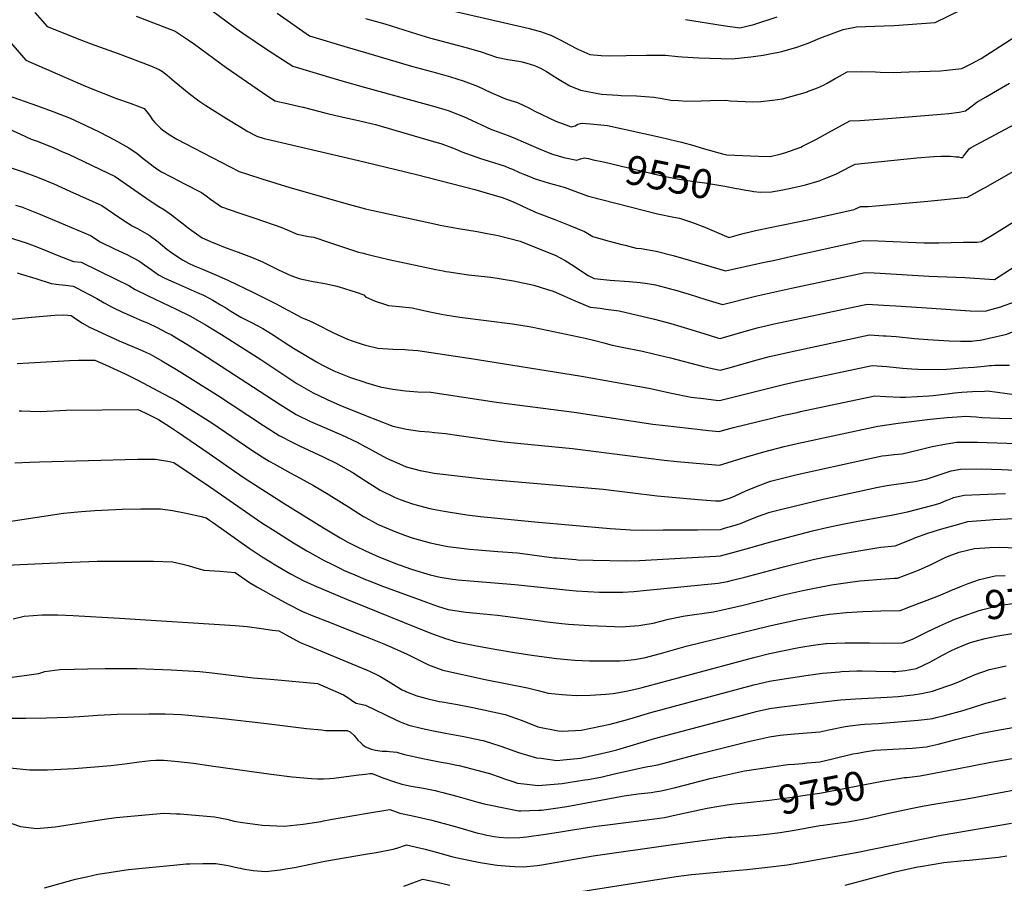
# Model space of a CAD drawing. Units: inches. Extents: x 2604119 to 2609534, y 1491255 to 1496673.
# Drawn here: x 2604657 to 2605633, y 1493064 to 1493920 of the extents above; entities that cross this region are included whole.
import ezdxf
from ezdxf.enums import TextEntityAlignment as Align

# ---------------------------------------------------------------- set-up
doc = ezdxf.new("R2010")
doc.units = ezdxf.units.IN
doc.header["$MEASUREMENT"] = 0
doc.layers.add('tile_2735_16_contour_10ft', color=184, linetype='Continuous')
doc.styles.add('Arial', font='arial.ttf')

msp = doc.modelspace()

# ---------------------------------------------------------------- linework, layer by layer
at = {"layer": 'tile_2735_16_contour_10ft'}
for points, elevation in [([(2605077.57, 1493930.37), (2605162.23, 1493910.89), (2605164.41, 1493910.34), (2605173.23, 1493907.88), (2605180.54, 1493905.5), (2605183.54, 1493904.49), (2605188.23, 1493902.12), (2605192.8, 1493899.79), (2605201.89, 1493894.79), (2605210.12, 1493890.5), (2605221.98, 1493885.35), (2605233.49, 1493884.24), (2605241.3, 1493884), (2605258.17, 1493884.06), (2605278.41, 1493884.42), (2605296.95, 1493884.43), (2605309.19, 1493883.2), (2605313.6, 1493882.74), (2605330.28, 1493881.92), (2605363.16, 1493880.89), (2605381.52, 1493882.96), (2605393.95, 1493884.68), (2605397, 1493885.12), (2605412.25, 1493888.2), (2605427.26, 1493892.32), (2605438.57, 1493896.29), (2605450.07, 1493901.45), (2605473.05, 1493909.9), (2605486.32, 1493912.6), (2605513.78, 1493913.48), (2605523.51, 1493914.1), (2605564.21, 1493917.05), (2605617.01, 1493942.95)], 9520), ([(2604838.84, 1493935.56), (2604871.83, 1493911.05), (2604878.25, 1493906.44), (2604890.48, 1493898.12), (2604902.8, 1493889.97), (2604927.75, 1493873.72), (2604964.1, 1493862.62), (2604976.3, 1493859.03), (2605000, 1493852.5)], 9550), ([(2604627.56, 1493920.56), (2604632.85, 1493914.4), (2604663.19, 1493879.45), (2604720.25, 1493854.86), (2604729.73, 1493850.87), (2604753.18, 1493841.77), (2604766.66, 1493836.89), (2604780.4, 1493831.74), (2604785.75, 1493824.98), (2604788.89, 1493820.63), (2604791, 1493817.97), (2604793.63, 1493815.13), (2604796.73, 1493812.19), (2604798.85, 1493810.48), (2604805.35, 1493806.08), (2604813.06, 1493801.44), (2604821.06, 1493797.1), (2604874.74, 1493769.26), (2604882.95, 1493766.61), (2604897, 1493762.17), (2604925.05, 1493753.42), (2604984.05, 1493736.53), (2605000, 1493732.39)], 9580), ([(2604672.12, 1493926.94), (2604684.38, 1493912.82), (2604716.75, 1493900), (2604726.94, 1493896.09), (2604754.66, 1493886.25), (2604786.34, 1493874.23), (2604795.53, 1493870.49), (2604798.65, 1493868.36), (2604803.33, 1493864.66), (2604810.16, 1493858.87), (2604825.09, 1493846.47), (2604834.63, 1493839.21), (2604841.5, 1493834.83), (2604862.1, 1493821.88), (2604876.28, 1493813.26), (2604883.37, 1493809), (2604892.15, 1493804.24), (2604899.47, 1493802.06), (2604906.88, 1493800.19), (2604987.23, 1493781.49), (2605000, 1493778.4)], 9570), ([(2604772.53, 1493923.13), (2604811.42, 1493908.48), (2604824.05, 1493899.71), (2604830.34, 1493895.29), (2604861.77, 1493872.26), (2604897.91, 1493847.42), (2604909.98, 1493839.29), (2604922.32, 1493836.5), (2604934.71, 1493833.83), (2604938.13, 1493833.08), (2604947.04, 1493830.62), (2604959.4, 1493827.32), (2604971.66, 1493824.46), (2604993.03, 1493819.94), (2605000, 1493818.21)], 9560), ([(2604912.34, 1493926.15), (2604944.44, 1493903.68), (2604981.71, 1493892.57), (2605000, 1493887.12)], 9540), ([(2605000, 1493920.95), (2605018.95, 1493915.53), (2605050.5, 1493905.55), (2605063.26, 1493901.68), (2605092.12, 1493894.09), (2605101.89, 1493891.57), (2605114.57, 1493887.99), (2605129.64, 1493882.66), (2605140.83, 1493880.29), (2605151.9, 1493878.47), (2605154.92, 1493877.88), (2605163.17, 1493875.69), (2605167.41, 1493874.42), (2605173.37, 1493871.58), (2605179.06, 1493868.39), (2605187.36, 1493863.21), (2605190.2, 1493861.28), (2605202.42, 1493854.3), (2605212.83, 1493849.81), (2605233.6, 1493845.95), (2605249.92, 1493844.82), (2605253.02, 1493844.65), (2605268.26, 1493844.15), (2605285.59, 1493842.86), (2605293.79, 1493841.5), (2605302.53, 1493840), (2605309.91, 1493839.49), (2605318.13, 1493838.98), (2605332.45, 1493839.17), (2605341.24, 1493839.74), (2605356.9, 1493840.02), (2605361.04, 1493839.33), (2605383.38, 1493838.33), (2605391.58, 1493838.65), (2605403.21, 1493839.85), (2605413.02, 1493841.36), (2605437.62, 1493848.35), (2605437.88, 1493848.45), (2605447.54, 1493852.2), (2605453.56, 1493854.96), (2605457.38, 1493856.87), (2605465.27, 1493861.3), (2605467.18, 1493862.42), (2605476.97, 1493867.94), (2605491.03, 1493868.29), (2605505.14, 1493867.89), (2605509.87, 1493867.75), (2605522.76, 1493867.32), (2605538.48, 1493867.88), (2605569.47, 1493869.01), (2605575.79, 1493869.68), (2605590.57, 1493871.27), (2605599.42, 1493875.78), (2605609.73, 1493881.37), (2605647.9, 1493905.59)], 9530), ([(2605316.94, 1493919.97), (2605354.16, 1493913.97), (2605370.87, 1493911.77), (2605384.53, 1493914.84), (2605407.71, 1493922.67)], 9510), ([(2605000, 1493887.12), (2605045.48, 1493873.56), (2605070.3, 1493867.04), (2605083.91, 1493863.15), (2605096.59, 1493859.18), (2605110.69, 1493853.67), (2605124.15, 1493847.57), (2605128.6, 1493845.62), (2605138.63, 1493841.24), (2605143.79, 1493839.69), (2605150.62, 1493837.75), (2605162.38, 1493831.98), (2605166.88, 1493829.5), (2605189.24, 1493818.83), (2605191.97, 1493817.76), (2605203.47, 1493813.48), (2605207.65, 1493814.62), (2605210.29, 1493816.1), (2605214.09, 1493817.28), (2605222.81, 1493816.46), (2605239.51, 1493814.78), (2605292.23, 1493803.14), (2605308.69, 1493799.41), (2605312.92, 1493798.28), (2605325.12, 1493794.96), (2605333.39, 1493792.49), (2605353.42, 1493786.76), (2605357.94, 1493785.9), (2605389.19, 1493784.34), (2605400.7, 1493784.28), (2605411.63, 1493786.68), (2605415.24, 1493787.66), (2605431.06, 1493793.56), (2605432.96, 1493794.44), (2605446.8, 1493801.47), (2605458.48, 1493807.98), (2605479.8, 1493819.49), (2605489.73, 1493819.76), (2605517.41, 1493821.83), (2605570.32, 1493826.03), (2605577.76, 1493826.65), (2605588.18, 1493828.21), (2605594.28, 1493829.24), (2605600.85, 1493834.29), (2605602.65, 1493835.6), (2605605.7, 1493837.82), (2605614.06, 1493842.84), (2605637.9, 1493856.73)], 9540), ([(2605000, 1493852.5), (2605069.58, 1493833.33), (2605078.55, 1493830.59), (2605082.68, 1493829.3), (2605086.71, 1493827.74), (2605096.86, 1493823.77), (2605100.49, 1493822.15), (2605124.8, 1493811.01), (2605126.84, 1493810.14), (2605141.35, 1493804.83), (2605148.45, 1493801.91), (2605171.36, 1493791.95), (2605182.53, 1493787.35), (2605185.21, 1493786.31), (2605196.49, 1493783.12), (2605209.4, 1493780.55), (2605212.96, 1493781.76), (2605216.78, 1493782.9), (2605220.74, 1493782.06), (2605225.56, 1493781)], 9550), ([(2604644.98, 1493844.84), (2604674.85, 1493834.5), (2604691.18, 1493828.46), (2604707.32, 1493822.07), (2604722.16, 1493815.32), (2604736.74, 1493808.11), (2604751.2, 1493800.67), (2604765.43, 1493792.85), (2604773.52, 1493787.07), (2604779.72, 1493782.3), (2604783.68, 1493779.1), (2604789.6, 1493774.57), (2604794.17, 1493771.32), (2604797.68, 1493768.97), (2604815.73, 1493759.55), (2604819.86, 1493757.52), (2604837.3, 1493748.33), (2604841.99, 1493745.03), (2604846.21, 1493742.03), (2604857.32, 1493734.28), (2604874.34, 1493728.35), (2604890.28, 1493722.96), (2604917.07, 1493713.73), (2604919.88, 1493712.54), (2604932.28, 1493707.35), (2604943.51, 1493704.98), (2604948.7, 1493704.24), (2604963.28, 1493699.27), (2604977.92, 1493694.16), (2604988.97, 1493690.72), (2604993.06, 1493689.5), (2604997.97, 1493688.32), (2605000, 1493687.73)], 9590), ([(2605000, 1493818.21), (2605006.83, 1493816.52), (2605009.63, 1493815.75), (2605067.22, 1493799.11), (2605074.38, 1493797.02), (2605088.62, 1493791.69), (2605095.32, 1493788.74), (2605113.74, 1493782.24), (2605121.23, 1493779.87), (2605138.28, 1493774.41), (2605142.49, 1493772.7), (2605145.38, 1493771.49), (2605152.45, 1493768.27), (2605157.31, 1493766.23), (2605161.72, 1493764.5), (2605167.95, 1493762.16), (2605180.81, 1493758.18), (2605186.66, 1493756.56), (2605196.64, 1493753.6), (2605212.51, 1493747.84), (2605220.7, 1493744.78), (2605289.15, 1493727.4), (2605305.43, 1493723.97), (2605310.86, 1493723.01), (2605323.69, 1493718.8), (2605335.94, 1493714.18), (2605347.72, 1493709.24), (2605357.66, 1493704.78), (2605360.01, 1493704.03), (2605361.03, 1493704.22), (2605372.61, 1493707.42), (2605385.01, 1493710.47), (2605397.55, 1493713.17), (2605429.9, 1493719.7), (2605437.97, 1493721.46), (2605484.09, 1493731.67), (2605490.41, 1493734.5), (2605497.92, 1493734.63), (2605505.35, 1493735.28), (2605556.94, 1493739.84), (2605596.19, 1493743.93), (2605612.57, 1493752.73), (2605614.59, 1493753.84), (2605673.76, 1493787.81)], 9560), ([(2605376.82, 1493750.78), (2605379.17, 1493750.35), (2605384.6, 1493749.6), (2605390.75, 1493748.94), (2605402.25, 1493749.22), (2605413.2, 1493751.14), (2605424.14, 1493753.34), (2605435.92, 1493756.13), (2605449.24, 1493760.01), (2605456.05, 1493762.65), (2605466.38, 1493767.11), (2605480.33, 1493774.2), (2605484.95, 1493776.63), (2605546, 1493782.8), (2605562.94, 1493784.25), (2605569.75, 1493784.64), (2605576.5, 1493784.49), (2605579.44, 1493784.35), (2605582.05, 1493784.22), (2605584.79, 1493783.95), (2605587.24, 1493783.67), (2605589.66, 1493783.29), (2605591.56, 1493783.17), (2605592.5, 1493784.55), (2605595.86, 1493789.04), (2605597.17, 1493790.74), (2605597.92, 1493791.61), (2605599.89, 1493793.07), (2605648.17, 1493818.92)], 9550), ([(2604647.09, 1493811.19), (2604657.96, 1493806.19), (2604668.64, 1493801.44), (2604674.41, 1493799.39), (2604690.56, 1493793.03), (2604699.81, 1493788.86), (2604705.43, 1493786.31), (2604751.91, 1493764.31), (2604785.53, 1493740.89), (2604795.1, 1493734.55), (2604800.61, 1493731.43), (2604807.49, 1493726.35), (2604817.98, 1493718.34), (2604824.14, 1493713.51), (2604827.73, 1493710.71), (2604832.48, 1493707.43), (2604837.96, 1493703.69), (2604848.75, 1493698.84), (2604851.17, 1493697.85), (2604860.74, 1493694), (2604862.8, 1493693.18), (2604873.86, 1493689.43), (2604886.81, 1493684.38), (2604897.87, 1493679.64), (2604908.48, 1493674.48), (2604913.53, 1493671.92), (2604925.85, 1493666.17), (2604934, 1493663.32), (2604936.88, 1493662.57), (2604948.14, 1493660.38), (2604959.44, 1493658.48), (2604970.25, 1493656), (2604973.7, 1493655.01), (2604990.51, 1493649.79), (2604998.19, 1493647.03), (2605000, 1493644.97)], 9600), ([(2604637.75, 1493776.49), (2604660.67, 1493768.91), (2604675.01, 1493763.69), (2604690.96, 1493756.96), (2604706.77, 1493749.92), (2604738.62, 1493735.64), (2604750.3, 1493727.71), (2604760.45, 1493720.81), (2604768.52, 1493715.43), (2604773.8, 1493712.76), (2604785.49, 1493706.11), (2604794.37, 1493699.46), (2604803.09, 1493692.41), (2604806.53, 1493689.62), (2604812.04, 1493685.92), (2604818.57, 1493681.61), (2604824.65, 1493678.56), (2604830.24, 1493675.9), (2604838.26, 1493672.36), (2604852.37, 1493666.44), (2604863.43, 1493661.69), (2604889.59, 1493649.02), (2604912.09, 1493637.77), (2604914.37, 1493636.44), (2604936.36, 1493624.75), (2604942.15, 1493622.36), (2604947.38, 1493620.17), (2604950.12, 1493618.68), (2604968.29, 1493609.59), (2604982.11, 1493603.26), (2604985.57, 1493601.81), (2604997.56, 1493597.85), (2605000, 1493597.13)], 9610), ([(2605000, 1493778.4), (2605050.54, 1493766.2), (2605108.12, 1493751.45), (2605119.5, 1493748.13), (2605135.15, 1493743.39), (2605137.94, 1493742.44), (2605143.9, 1493740.3), (2605151.96, 1493736.6), (2605154.8, 1493735.21), (2605160.48, 1493732.48), (2605166.3, 1493729.93), (2605169.02, 1493728.76), (2605172.6, 1493727.39), (2605187.53, 1493721.69), (2605202.26, 1493715.83), (2605216.75, 1493709.78), (2605225.24, 1493704.74), (2605233.05, 1493702.59), (2605241.22, 1493700.33), (2605253.87, 1493696.98), (2605257.19, 1493696.15), (2605267.95, 1493693.48), (2605272.86, 1493692.94), (2605287.92, 1493690.35), (2605304.83, 1493686.05), (2605321.72, 1493681.26), (2605356.4, 1493670.94), (2605393.39, 1493678.97), (2605405.38, 1493681.59), (2605422.2, 1493685.56), (2605493.03, 1493700.76), (2605507.87, 1493700.55), (2605537.59, 1493699.32), (2605553.38, 1493698.69), (2605567.87, 1493698.66), (2605592.36, 1493699.12), (2605605.85, 1493699.41), (2605610.16, 1493699.81), (2605620.89, 1493706.3), (2605660.06, 1493730.78)], 9570), ([(2605225.56, 1493781), (2605235.57, 1493778.78), (2605290.71, 1493765.62), (2605306.99, 1493762.41), (2605323.31, 1493759.87), (2605336.21, 1493758.02), (2605355.83, 1493754.76), (2605367.56, 1493752.5), (2605370.08, 1493752.03), (2605376.82, 1493750.78)], 9550), ([(2604653.18, 1493735.8), (2604660.18, 1493733.91), (2604660.37, 1493733.85), (2604660.58, 1493733.77), (2604677.23, 1493727.15), (2604727.38, 1493705.85), (2604736.97, 1493699.44), (2604751.28, 1493692.79), (2604763.33, 1493687), (2604775.23, 1493680.85), (2604784.22, 1493674.47), (2604787.63, 1493672.04), (2604794.83, 1493666.9), (2604800.51, 1493664.04), (2604807.58, 1493660.54), (2604812.19, 1493658.5), (2604833.05, 1493649.45), (2604839.28, 1493646.61), (2604845.1, 1493643.87), (2604848.45, 1493641.93), (2604856.29, 1493637.32), (2604860.38, 1493634.84), (2604866.34, 1493630.95), (2604876.37, 1493624.99), (2604886.92, 1493619.72), (2604897.98, 1493613.76), (2604906.64, 1493608.37), (2604914.38, 1493603.43), (2604919.22, 1493600.23), (2604928.53, 1493594.16), (2604951.16, 1493580.55), (2604957.09, 1493577.45), (2604968.4, 1493571.75), (2604984.93, 1493565.2), (2604999.14, 1493560.47), (2605000, 1493560.31)], 9620), ([(2605000, 1493732.39), (2605000.01, 1493732.39), (2605005.84, 1493731.08), (2605071.04, 1493716.64), (2605073.88, 1493716.06), (2605091.99, 1493712.65), (2605110.4, 1493709.68), (2605120.39, 1493707.92), (2605131.29, 1493705.97), (2605153.17, 1493700.14), (2605181.93, 1493688.69), (2605187.78, 1493686.29), (2605197.52, 1493681.2), (2605206.47, 1493675.47), (2605211.77, 1493671.97), (2605220.35, 1493666.41), (2605226.47, 1493663.38), (2605242.39, 1493661.59), (2605261.11, 1493660.32), (2605272.04, 1493659.34), (2605279.33, 1493658.2), (2605287.1, 1493656.87), (2605302.11, 1493653.12), (2605305.85, 1493652.11), (2605320.58, 1493647.74), (2605337.09, 1493642.55), (2605353.6, 1493637.44), (2605386.18, 1493645.67), (2605421.88, 1493653.56), (2605494.9, 1493669.26), (2605503.9, 1493668.89), (2605509.76, 1493668.57), (2605558.11, 1493665.63), (2605593.61, 1493664.25), (2605623.07, 1493662.15), (2605643.59, 1493675.39)], 9580), ([(2604645.9, 1493704.33), (2604663.65, 1493698.57), (2604671.6, 1493695.58), (2604680.97, 1493691.92), (2604696, 1493685.88), (2604710.41, 1493680.27), (2604718, 1493679.32), (2604753.31, 1493662.34), (2604765.29, 1493656.38), (2604771.57, 1493652.48), (2604784.44, 1493646.2), (2604812.33, 1493632.97), (2604826.51, 1493625.8), (2604842.02, 1493616.98), (2604857.12, 1493607.78), (2604896.05, 1493583.16), (2604918.99, 1493567.74), (2604931.91, 1493559.34), (2604940.96, 1493553.86), (2604947.93, 1493549.96), (2604960.62, 1493543.97), (2604962.67, 1493543.03), (2604976.67, 1493536.9), (2604992.6, 1493530.47), (2605000, 1493527.68)], 9630), ([(2605000, 1493687.73), (2605006.62, 1493686.06), (2605022.93, 1493682.2), (2605069.7, 1493672.28), (2605076.82, 1493670.79), (2605079.42, 1493670.25), (2605082.46, 1493669.8), (2605101.78, 1493667.05), (2605124.07, 1493664.44), (2605146.46, 1493661.05), (2605166.53, 1493656.51), (2605180.24, 1493652.44), (2605185.88, 1493650.69), (2605194.21, 1493647.19), (2605206.08, 1493641.96), (2605222.48, 1493634.95), (2605232.52, 1493633.74), (2605237.83, 1493633.04), (2605251.04, 1493631.22), (2605286.28, 1493623.05), (2605302.54, 1493618.7), (2605318.78, 1493613.76), (2605335.02, 1493608.71), (2605348.59, 1493604.58), (2605351.3, 1493603.84), (2605354.72, 1493604.81), (2605379.79, 1493612.15), (2605389.16, 1493614.65), (2605407.75, 1493619), (2605419.08, 1493621.42), (2605496.76, 1493637.77), (2605512.99, 1493636.94), (2605525.34, 1493636.24), (2605551.11, 1493634.61), (2605584.51, 1493632.1), (2605598.97, 1493631.32), (2605613.65, 1493631.05), (2605620.76, 1493632.89), (2605629.47, 1493635.31), (2605631.6, 1493636.06), (2605641.35, 1493639.57)], 9590), ([(2604654.89, 1493668.73), (2604657.83, 1493667.91), (2604673.21, 1493663.25), (2604688.26, 1493658.27), (2604695.99, 1493657.34), (2604702.75, 1493656.78), (2604710.25, 1493655.67), (2604713.57, 1493653.95), (2604733.75, 1493643.44), (2604741.03, 1493639.24), (2604748.78, 1493635.02), (2604759.16, 1493629.89), (2604762.97, 1493628.14), (2604769.7, 1493625.16), (2604778.6, 1493621.44), (2604783.72, 1493619.25), (2604793.49, 1493614.65), (2604802.8, 1493609.87), (2604807.56, 1493607.39), (2604812.85, 1493604.28), (2604822.84, 1493598.35), (2604837.08, 1493589.34), (2604915.34, 1493538.43), (2604928.47, 1493530.15), (2604931.01, 1493528.61), (2604945.47, 1493521.58), (2604947.63, 1493520.61), (2604975.92, 1493508.28), (2604991.74, 1493501.04), (2605000, 1493496.57)], 9640), ([(2605602.38, 1493601.49), (2605608.82, 1493602.28), (2605612.16, 1493602.87), (2605617.73, 1493604.1), (2605635.44, 1493608.18), (2605672.72, 1493623.2), (2605681.91, 1493627), (2605692.49, 1493632.49), (2605708.26, 1493639.96), (2605734.7, 1493652.27), (2605746.23, 1493654.82)], 9600), ([(2605000, 1493644.97), (2605009.47, 1493640.97), (2605018.83, 1493637.71), (2605022.6, 1493636.45), (2605033.35, 1493635.5), (2605046.14, 1493634.36), (2605051.61, 1493633.04), (2605065.11, 1493629.85), (2605075.2, 1493627.86), (2605078.92, 1493627.14), (2605087.09, 1493625.85), (2605093.28, 1493624.96), (2605145.54, 1493618.34), (2605163.89, 1493615.41), (2605173.61, 1493613.51), (2605217.42, 1493604.23), (2605225.62, 1493602.29), (2605235.84, 1493599.59), (2605244.35, 1493597.38), (2605254.21, 1493595.24), (2605274.42, 1493591.13), (2605285.21, 1493588.75), (2605301.93, 1493584.62), (2605334.78, 1493576.12), (2605343.43, 1493574.06), (2605351.21, 1493572.31), (2605360.26, 1493574.8), (2605363.4, 1493575.68), (2605387.95, 1493582.7), (2605400.24, 1493585.9), (2605425.71, 1493591.69), (2605499.3, 1493607.41), (2605512.94, 1493606.63), (2605515.62, 1493606.46), (2605525.79, 1493605.77), (2605543.91, 1493603.94), (2605557.1, 1493602.95), (2605578.19, 1493601.41), (2605589.32, 1493601.24), (2605598.99, 1493601.24), (2605600.54, 1493601.26), (2605602.38, 1493601.49)], 9600), ([(2604613.8, 1493619.29), (2604669.08, 1493625), (2604692, 1493627.02), (2604700.95, 1493627.23), (2604704.81, 1493627.02), (2604708.31, 1493626.62), (2604711.67, 1493624.18), (2604718.68, 1493619.32), (2604726.32, 1493615.01), (2604755.81, 1493601.52), (2604776.95, 1493592.63), (2604785.85, 1493588.56), (2604789.33, 1493586.69), (2604797.94, 1493581.82), (2604812.68, 1493573.06), (2604853.27, 1493547.77), (2604898.83, 1493517.61), (2604914.46, 1493507.74), (2604928.61, 1493500.32), (2604934.62, 1493497.37), (2604957.8, 1493486.59), (2604972.27, 1493479.56), (2604972.46, 1493479.45), (2604986.6, 1493471.33), (2604993.21, 1493467.19), (2605000, 1493462.78)], 9650), ([(2605000, 1493597.13), (2605001.07, 1493596.8), (2605012.1, 1493594.41), (2605021.98, 1493593.51), (2605026.91, 1493593.19), (2605038.87, 1493592.89), (2605042.17, 1493592.68), (2605051.64, 1493591.98), (2605102.4, 1493584.41), (2605102.63, 1493584.37), (2605213.75, 1493566.43), (2605280.69, 1493554.53), (2605302.98, 1493549.77), (2605322.56, 1493545.77), (2605334.81, 1493544.24), (2605347.23, 1493542.83), (2605350.63, 1493542.5), (2605413.87, 1493558.23), (2605426.99, 1493561.09), (2605501.91, 1493577.17), (2605516.36, 1493576.01), (2605531.75, 1493574.52), (2605541.21, 1493573.82), (2605547.56, 1493573.49), (2605567.78, 1493573.11), (2605575.34, 1493573.58), (2605591.29, 1493574.65), (2605602.83, 1493575.49), (2605612.77, 1493576.42)], 9610), ([(2604654.77, 1493579.01), (2604706.63, 1493582.14), (2604715.4, 1493582.21), (2604719.42, 1493582.24), (2604731.54, 1493582.3), (2604742.26, 1493577.63), (2604761.67, 1493568.94), (2604764.43, 1493567.54), (2604774.24, 1493562.59), (2604799.79, 1493549.14), (2604812.77, 1493542.04), (2604823.61, 1493535.44), (2604847.46, 1493520.31), (2604887.28, 1493493.13), (2604897.64, 1493486.52), (2604904.36, 1493482.36), (2604909.24, 1493479.56), (2604925.06, 1493470.6), (2604935.17, 1493465.29), (2604948.32, 1493458.31), (2604962.8, 1493449.73), (2604966.58, 1493447.45), (2604983.03, 1493437.04), (2604997.96, 1493427.62), (2605000, 1493426.4)], 9660), ([(2605612.77, 1493576.42), (2605618.11, 1493576.92), (2605620.19, 1493577.06)], 9610), ([(2605620.19, 1493577.06), (2605623.33, 1493577.27), (2605629.49, 1493577.52), (2605637.83, 1493577.57)], 9610), ([(2605000, 1493560.31), (2605014.32, 1493556.08), (2605026.97, 1493553.7), (2605039.58, 1493552.12), (2605051.84, 1493551.12), (2605064.65, 1493550.53), (2605129.66, 1493540.75), (2605206.66, 1493530.78), (2605284.61, 1493519.02), (2605296.91, 1493517.53), (2605331.49, 1493513.72), (2605339.54, 1493512.84), (2605350.31, 1493511.69), (2605353.5, 1493512.62), (2605364.51, 1493515.78), (2605401.24, 1493524.62), (2605414.37, 1493527.75), (2605427.49, 1493530.65), (2605430.91, 1493531.38), (2605504.52, 1493546.93), (2605515.29, 1493546.51), (2605529.63, 1493545.8), (2605534.82, 1493545.57), (2605558.05, 1493546.88), (2605562.14, 1493547.28), (2605578.68, 1493549.41), (2605583.35, 1493549.91), (2605590.56, 1493550.66), (2605601.22, 1493551.33), (2605613.31, 1493551.81), (2605615.91, 1493551.85), (2605625.89, 1493550.82), (2605645.35, 1493548.16)], 9620), ([(2604656.8, 1493532.14), (2604659.04, 1493532.08), (2604667.55, 1493531.77), (2604677.83, 1493531.58), (2604703.13, 1493532.74), (2604774.31, 1493533.6), (2604781.4, 1493530.14), (2604794.78, 1493523.44), (2604805.51, 1493516.73), (2604813.6, 1493511.44), (2604845.09, 1493489.92), (2604869.9, 1493472.53), (2604880.74, 1493465.2), (2604918.36, 1493441.07), (2604958.32, 1493416.15), (2604974.75, 1493406.37), (2604982.37, 1493402.12), (2604992.2, 1493396.98), (2604998.01, 1493394.29), (2605000, 1493393.41)], 9670), ([(2605000, 1493527.68), (2605027.03, 1493517.04), (2605040.57, 1493513.84), (2605053.65, 1493512.08), (2605063.23, 1493511.22), (2605068.16, 1493510.81), (2605079.17, 1493509.67), (2605092.81, 1493507.67), (2605122.55, 1493503.29), (2605137.32, 1493501.31), (2605153.63, 1493499.67), (2605204.94, 1493494.68), (2605295.89, 1493483.22), (2605308.57, 1493481.9), (2605319.88, 1493480.9), (2605350.71, 1493478.24), (2605358.05, 1493480.5), (2605373.14, 1493485.21), (2605376.22, 1493486.22), (2605394.39, 1493491.64), (2605414.66, 1493496.97), (2605427.55, 1493499.94), (2605507.45, 1493516.85), (2605527.51, 1493519.82), (2605559.19, 1493523.9), (2605576.05, 1493525.53), (2605585.92, 1493526.36), (2605594.54, 1493526.78), (2605599.28, 1493526.63), (2605604.94, 1493526.23), (2605610.4, 1493525.56), (2605627.9, 1493524.97), (2605641.36, 1493524.53)], 9630), ([(2605000, 1493496.57), (2605000.21, 1493496.46), (2605020.56, 1493485.43), (2605033.38, 1493479.56), (2605040.17, 1493476.66), (2605054.02, 1493472.99), (2605062.9, 1493471.33), (2605067.86, 1493470.49), (2605116.44, 1493464.81), (2605235.21, 1493454.51), (2605288.95, 1493448.06), (2605329.43, 1493444.23), (2605342.02, 1493443.28), (2605346.75, 1493443.07), (2605351.57, 1493442.92), (2605361.46, 1493446.12), (2605366, 1493448.11), (2605376.56, 1493452.89), (2605388.88, 1493457.99), (2605401.19, 1493462.39), (2605414.3, 1493465.79), (2605427.4, 1493468.95), (2605496.72, 1493484.23), (2605504.04, 1493485.81), (2605511.85, 1493487.49), (2605515.37, 1493487.94), (2605523.51, 1493488.82), (2605531.63, 1493489.72), (2605546.64, 1493493.11), (2605561.39, 1493496.84), (2605575.34, 1493499.47), (2605579.89, 1493500.27), (2605585.38, 1493501.02), (2605606.16, 1493501.08), (2605645.01, 1493499.92)], 9640), ([(2604652.42, 1493480.52), (2604667.19, 1493481.3), (2604676.88, 1493481.67), (2604774.03, 1493484.22), (2604780.02, 1493484.24), (2604791.9, 1493484.22), (2604797.89, 1493483.34), (2604803.92, 1493482.13), (2604809.95, 1493480.92), (2604845.19, 1493457.15), (2604897.31, 1493421.31), (2604910.27, 1493412.83), (2604928.6, 1493401.42), (2604941.89, 1493393.47), (2604958.89, 1493383.91), (2604967.15, 1493379.77), (2604975, 1493375.91), (2604978.21, 1493374.46), (2604989.41, 1493369.54), (2605000, 1493365.09)], 9680), ([(2605000, 1493462.78), (2605014.53, 1493453.67), (2605029.33, 1493446.17), (2605034.36, 1493444.25), (2605046.33, 1493440.14), (2605052.28, 1493438.26), (2605063.76, 1493435.4), (2605066.75, 1493434.73), (2605077.88, 1493432.66), (2605081.79, 1493431.97), (2605100.14, 1493429.07), (2605113.8, 1493427.39), (2605167.77, 1493422.33), (2605242.39, 1493415.63), (2605257.81, 1493414.49), (2605262.14, 1493414.31), (2605274.14, 1493414.07), (2605294.81, 1493414.1), (2605328.76, 1493414.41), (2605351.65, 1493414.67), (2605356.62, 1493416.11), (2605363.78, 1493418.22), (2605371.53, 1493420.6), (2605375.98, 1493422.53), (2605388.3, 1493427.41), (2605400.61, 1493431.71), (2605413.72, 1493435.12), (2605454.62, 1493445.02), (2605506.01, 1493456.17), (2605516.26, 1493458.13), (2605525.51, 1493459.51), (2605532.77, 1493460.44), (2605534.78, 1493460.73), (2605544.57, 1493462.21), (2605551.75, 1493463.66), (2605555.5, 1493464.57), (2605562.21, 1493466.69), (2605571.14, 1493469.76), (2605580.1, 1493472.69), (2605589.24, 1493474.38), (2605610, 1493474.57), (2605630.27, 1493474.18), (2605656.73, 1493472.84)], 9650), ([(2605000, 1493426.4), (2605009.31, 1493421.15), (2605012.37, 1493419.49), (2605028.11, 1493412.87), (2605039.5, 1493408.76), (2605046.19, 1493406.37), (2605063.79, 1493401.41), (2605078.05, 1493398.52), (2605081.37, 1493397.9), (2605094.92, 1493396.03), (2605102.76, 1493395.26), (2605111.25, 1493394.44), (2605130.86, 1493392.94), (2605150.46, 1493391.42), (2605162.53, 1493389.87), (2605174.59, 1493388.23), (2605186.77, 1493386.61), (2605189.04, 1493386.41), (2605208.32, 1493384.75), (2605210.33, 1493384.63), (2605225.28, 1493384.13), (2605241.85, 1493383.82), (2605258.44, 1493383.55), (2605271.2, 1493383.92), (2605347.03, 1493388.24), (2605351.5, 1493388.5), (2605367.59, 1493392.93), (2605382.84, 1493397.18), (2605400.05, 1493402.14), (2605442.59, 1493413.41), (2605456.87, 1493416.72), (2605472.31, 1493420.01), (2605489.47, 1493423.31), (2605520.67, 1493428.77), (2605525.47, 1493429.68), (2605537, 1493432.04), (2605560.98, 1493438.51), (2605569.12, 1493440.79), (2605575.8, 1493443.49), (2605578.2, 1493444.48), (2605582.44, 1493446.24), (2605589.87, 1493447.94), (2605593, 1493448.45), (2605616.07, 1493449.54), (2605634.07, 1493450.28)], 9660), ([(2604646.42, 1493422.52), (2604700.57, 1493430.72), (2604718.43, 1493432.51), (2604731.53, 1493433.29), (2604738.52, 1493433.69), (2604758.61, 1493434.65), (2604777.22, 1493435.1), (2604785.37, 1493435.06), (2604796.64, 1493434.99), (2604808.61, 1493433.4), (2604820.67, 1493430.96), (2604835.77, 1493427.64), (2604841.96, 1493426.23), (2604845.3, 1493423.98), (2604849.29, 1493421.22), (2604884.76, 1493396.18), (2604897.61, 1493387.47), (2604906.78, 1493381.78), (2604908.85, 1493380.5), (2604916, 1493376.18), (2604925.43, 1493370.78), (2604939.34, 1493363.42), (2604944.58, 1493360.93), (2604948.95, 1493359), (2604981.05, 1493345.47), (2605000, 1493337.83)], 9690), ([(2605000, 1493393.41), (2605012.95, 1493387.66), (2605025.73, 1493382.57), (2605029.58, 1493381.06), (2605044.59, 1493375.63), (2605046.55, 1493374.98), (2605064.08, 1493369.79), (2605073.72, 1493367.27), (2605083.96, 1493365.7), (2605091.19, 1493364.73), (2605107.42, 1493363.3), (2605147.76, 1493360.22), (2605201.75, 1493354.36), (2605208.51, 1493353.82), (2605231.76, 1493352.65), (2605242.44, 1493352.44), (2605250.4, 1493352.54), (2605254.75, 1493352.61), (2605265.57, 1493353.31), (2605278.7, 1493354.53), (2605349.29, 1493361.43), (2605358.59, 1493363.15), (2605363.57, 1493364.37), (2605375.72, 1493367.49), (2605415.47, 1493377.99), (2605444.85, 1493385.09), (2605459.15, 1493388.19), (2605475.46, 1493391.2), (2605490.46, 1493393.73), (2605510.35, 1493396.93), (2605524.49, 1493398.57), (2605542.06, 1493405.39), (2605544.29, 1493406.33), (2605556.96, 1493410.81), (2605567.49, 1493414.26), (2605570.94, 1493415.37), (2605587.73, 1493420.02), (2605596.78, 1493422.36), (2605618.45, 1493424.16), (2605621.81, 1493424.41), (2605642.77, 1493425.54)], 9670), ([(2605000, 1493365.09), (2605003.5, 1493363.62), (2605017.75, 1493358.19), (2605060.13, 1493342.61), (2605071.08, 1493338.61), (2605081.84, 1493335.37), (2605099.31, 1493332.84), (2605116.61, 1493330.98), (2605130.69, 1493329.69), (2605153.5, 1493326.7), (2605173.36, 1493324.06), (2605177.32, 1493323.49), (2605194.42, 1493321.56), (2605200.89, 1493320.95), (2605221.71, 1493319.61), (2605254.78, 1493318.31), (2605257.6, 1493318.36), (2605270.75, 1493319.47), (2605274.66, 1493320.11), (2605284.9, 1493321.88), (2605300.03, 1493325.59), (2605314.57, 1493328.73), (2605316.73, 1493328.99), (2605344.51, 1493333.03), (2605359.61, 1493336.31), (2605374.07, 1493339.56), (2605415.47, 1493350.23), (2605433.26, 1493354.24), (2605446.39, 1493356.94), (2605461.42, 1493359.71), (2605477.77, 1493362.17), (2605489.61, 1493363.58), (2605494.16, 1493363.99), (2605510.58, 1493365.32), (2605523.82, 1493366.28), (2605527.02, 1493366.52), (2605547.7, 1493374.32), (2605561.06, 1493380.34), (2605569.61, 1493384.61), (2605574.12, 1493386.8), (2605578.29, 1493388.46), (2605588.05, 1493392.02), (2605596.15, 1493394.05), (2605603.32, 1493395.66), (2605618.49, 1493396.67), (2605627.87, 1493397.02), (2605654.03, 1493396.23)], 9680), ([(2604637.58, 1493378.84), (2604657.56, 1493379.87), (2604708.98, 1493382.34), (2604734.09, 1493383.22), (2604789.82, 1493383.24), (2604808.59, 1493382.59), (2604818.98, 1493380.29), (2604824.24, 1493378.89), (2604829.3, 1493377.18), (2604839.66, 1493374.44), (2604850.4, 1493373.55), (2604855.46, 1493373.23), (2604870.62, 1493372), (2604884.9, 1493362.02), (2604892.1, 1493357.7), (2604895.2, 1493355.99), (2604909.23, 1493348.32), (2604923.26, 1493340.72), (2604937.31, 1493333.33), (2604946.94, 1493329.31), (2604965.69, 1493322.22), (2604997.84, 1493309.39), (2605000, 1493308.65)], 9700), ([(2605596.85, 1493360.98), (2605608.14, 1493365.05), (2605623.77, 1493368.6), (2605633.64, 1493368.93)], 9690), ([(2605578.62, 1493353.65), (2605579.77, 1493354.13), (2605590.42, 1493358.51), (2605593.75, 1493359.86), (2605596.85, 1493360.98)], 9690), ([(2605000, 1493337.83), (2605050.42, 1493317.48), (2605066.27, 1493311.38), (2605079.19, 1493306.75), (2605089.96, 1493303.44), (2605108.33, 1493299.73), (2605128.09, 1493295.92), (2605147.64, 1493292.68), (2605167.08, 1493289.72), (2605189.41, 1493286.73), (2605200.04, 1493285.73), (2605207.35, 1493285.18), (2605221.71, 1493284.53), (2605251.78, 1493284.55), (2605256.79, 1493284.76), (2605266.25, 1493285.83), (2605275.51, 1493287.37), (2605275.81, 1493287.42), (2605292.05, 1493291.72), (2605317.67, 1493298.95), (2605400.01, 1493319.14), (2605428.93, 1493325.44), (2605439.75, 1493327.54), (2605445, 1493328.54), (2605459.17, 1493330.75), (2605463.13, 1493331.19), (2605476, 1493332.38), (2605492.76, 1493333.38), (2605501.74, 1493333.78), (2605510.55, 1493333.94), (2605529.55, 1493334.46), (2605536.41, 1493337.03), (2605538.73, 1493337.91), (2605565.85, 1493348.36), (2605578.62, 1493353.65)], 9690), ([(2605580.7, 1493324.51), (2605582.23, 1493325.19), (2605584.82, 1493326.15), (2605596.72, 1493330.54), (2605607.77, 1493334.25), (2605611.58, 1493335.37), (2605622.19, 1493338.03), (2605628.74, 1493339.61), (2605644.07, 1493341.74), (2605649.31, 1493342.18), (2605665.12, 1493343.31), (2605686.71, 1493344.15), (2605691.65, 1493344.41), (2605707.68, 1493345.82), (2605713.84, 1493346.68), (2605725.81, 1493348.79), (2605732.77, 1493350.7), (2605733.46, 1493350.91)], 9700), ([(2604650.93, 1493326.11), (2604661.66, 1493328.85), (2604679.43, 1493329.9), (2604684.94, 1493330.06), (2604695.08, 1493330.05), (2604710.37, 1493329.42), (2604756.01, 1493326.82), (2604870.61, 1493319.42), (2604882.58, 1493318.33), (2604896.67, 1493316.53), (2604907.84, 1493315.01), (2604914.02, 1493314.04), (2604921.19, 1493310.14), (2604935.23, 1493302.65), (2604943.27, 1493299.36), (2605000, 1493275.85)], 9710), ([(2605000, 1493308.65), (2605016.42, 1493301.89), (2605025.54, 1493297.92), (2605041.03, 1493291.07), (2605049.07, 1493286.95), (2605060.28, 1493281.64), (2605062.37, 1493280.67), (2605076.58, 1493275.29), (2605118.32, 1493265.83), (2605160.43, 1493257.67), (2605170.95, 1493255.07), (2605180.73, 1493252.54), (2605194.76, 1493250.98), (2605198.97, 1493250.65), (2605208.47, 1493250.29), (2605222.89, 1493250.35), (2605237.86, 1493251.42), (2605245.17, 1493251.95), (2605258.2, 1493254.41), (2605268.76, 1493256.86), (2605273.86, 1493258.06), (2605384.47, 1493287.88), (2605400.01, 1493291.65), (2605427.54, 1493297.31), (2605431.14, 1493297.95), (2605443.54, 1493300.07), (2605455.85, 1493301.52), (2605456.62, 1493301.57), (2605474.96, 1493302.34), (2605477.87, 1493302.39), (2605499.27, 1493302.21), (2605513.07, 1493301.98), (2605532.07, 1493302.41), (2605538.53, 1493304.51), (2605542.54, 1493306.34), (2605547.86, 1493308.91), (2605555.67, 1493312.76), (2605568.79, 1493319.2), (2605580.7, 1493324.51)], 9700), ([(2605000, 1493275.85), (2605000.27, 1493275.74), (2605010.21, 1493271.12), (2605014.17, 1493269.2), (2605022.23, 1493264.39), (2605030.3, 1493259.3), (2605036.17, 1493255.9), (2605038.36, 1493254.79), (2605040.64, 1493253.82), (2605050.69, 1493249.85), (2605060.63, 1493247.22), (2605072.88, 1493244.34), (2605075.98, 1493243.73), (2605091.14, 1493241.05), (2605106.34, 1493238.19), (2605138.09, 1493231.15), (2605155.15, 1493225.24), (2605170.58, 1493219.24), (2605190.68, 1493215.12), (2605194.59, 1493214.81), (2605200.54, 1493214.98), (2605207.84, 1493215.37), (2605213.69, 1493215.77), (2605223.04, 1493217.69), (2605242.37, 1493221.86), (2605255.91, 1493225.51), (2605261.75, 1493227.14), (2605282.71, 1493233.25), (2605384.47, 1493260.59), (2605400.01, 1493264.38), (2605412.51, 1493266.44), (2605438.4, 1493270.35), (2605443.5, 1493271.07), (2605452.54, 1493272.3), (2605456.78, 1493272.68), (2605469.33, 1493273.63), (2605471.52, 1493273.76), (2605486.64, 1493274.48), (2605492.09, 1493274.41), (2605505.64, 1493274.23), (2605521.9, 1493273.85), (2605525.25, 1493273.78), (2605534.64, 1493274.82), (2605538.33, 1493275.49), (2605545.66, 1493276.92), (2605558.9, 1493283.2), (2605562.04, 1493284.9), (2605571.63, 1493290.19), (2605580.56, 1493294.82), (2605584.62, 1493296.81), (2605591.07, 1493299.42), (2605598.44, 1493302.26), (2605602.63, 1493303.65), (2605613.91, 1493306.65), (2605624.59, 1493308.9), (2605630.32, 1493309.94), (2605645.05, 1493312.08)], 9710), ([(2604635.06, 1493266.4), (2604676.08, 1493272.04), (2604682.3, 1493273.81), (2604697.08, 1493276.01), (2604711.33, 1493276.36), (2604724.42, 1493276.65), (2604741.83, 1493276.95), (2604759.96, 1493276.97), (2604773.37, 1493276.82), (2604807.15, 1493275.48), (2604835.57, 1493273.79), (2604848, 1493272.65), (2604888.51, 1493267.75), (2604897.08, 1493266.93), (2604909.29, 1493266.13), (2604916.62, 1493265.45), (2604952.19, 1493262.13), (2604978.13, 1493250.78), (2604983.48, 1493247.38), (2604987.42, 1493244.63), (2604990.51, 1493242.56), (2605000, 1493240.53)], 9720), ([(2605000, 1493240.53), (2605029.16, 1493226.4), (2605034.14, 1493224.17), (2605035.98, 1493223.38), (2605042.86, 1493220.83), (2605056.42, 1493217.51), (2605060.88, 1493216.47), (2605067.3, 1493215.22), (2605079.02, 1493212.94), (2605097.16, 1493209.48), (2605114.41, 1493205.94), (2605116.46, 1493205.48), (2605134.09, 1493199.94), (2605143.27, 1493196.78), (2605151.44, 1493193.81), (2605169.39, 1493188.49), (2605173.87, 1493187.88), (2605189.37, 1493185.86), (2605195.63, 1493186.28), (2605213.03, 1493187.97), (2605229.38, 1493191.56), (2605242.2, 1493194.66), (2605248.74, 1493196.44), (2605286.06, 1493207.42), (2605384.47, 1493233.51), (2605387.04, 1493234.12), (2605400.01, 1493237.12), (2605412.51, 1493239.04), (2605455.81, 1493244.24), (2605470.33, 1493245.72), (2605485.32, 1493246.72), (2605516.57, 1493248.42), (2605527.7, 1493249.28), (2605539.31, 1493250.53), (2605542.43, 1493250.95), (2605550.66, 1493252.17), (2605561.63, 1493254.33), (2605575.92, 1493259.23), (2605580.77, 1493261.07), (2605590.01, 1493264.82), (2605596.29, 1493267.63), (2605603.77, 1493270.84), (2605618.18, 1493276), (2605634.52, 1493279.38)], 9720), ([(2605000, 1493199.18), (2605000.01, 1493199.17), (2605005.69, 1493197.05), (2605009.61, 1493195.88), (2605016.31, 1493195.13), (2605020.86, 1493194.89), (2605023.5, 1493194.79), (2605030.87, 1493194.04), (2605032.82, 1493193.4), (2605038.59, 1493191.67), (2605056.65, 1493187.59), (2605074.68, 1493184.13), (2605081.1, 1493182.98), (2605090.24, 1493181.13), (2605092.75, 1493180.61), (2605122.69, 1493172.87), (2605134.21, 1493168.86), (2605136.55, 1493168.03), (2605145.72, 1493164.87), (2605150.59, 1493163.43), (2605156.84, 1493162.46), (2605170.8, 1493161.12), (2605194.8, 1493163.07), (2605200.53, 1493163.93), (2605217.05, 1493166.43), (2605220.27, 1493166.99), (2605233.1, 1493169.37), (2605247.85, 1493172.92), (2605276.19, 1493179.16), (2605279.6, 1493179.67), (2605281.8, 1493180.03), (2605289.43, 1493181.5), (2605303.11, 1493184.92), (2605330.4, 1493192.3), (2605377.84, 1493204.29), (2605385.12, 1493205.91), (2605400.01, 1493209.05), (2605410.74, 1493210.78), (2605413.88, 1493211.17), (2605425.01, 1493212.2), (2605450.01, 1493214.19), (2605458.94, 1493216.11), (2605475.01, 1493219.28), (2605479.84, 1493220.21), (2605490.5, 1493221.29), (2605494.38, 1493221.66), (2605507.69, 1493222.5), (2605547.51, 1493225.62), (2605559.3, 1493227.02), (2605561.87, 1493227.41), (2605565.29, 1493228.25), (2605573.54, 1493230.32), (2605593.06, 1493235.72), (2605613.45, 1493242.07), (2605623.23, 1493244.73), (2605634.68, 1493247.79)], 9730), ([(2604631.77, 1493227.8), (2604658.89, 1493227.68), (2604662.83, 1493227.62), (2604683.79, 1493227.92), (2604704.74, 1493228.57), (2604716.62, 1493229.35), (2604734.63, 1493230.6), (2604753.75, 1493231.48), (2604785.26, 1493232), (2604801.51, 1493231.94), (2604817.63, 1493231.22), (2604852.11, 1493227.89), (2604858.5, 1493227.26), (2604899.19, 1493222.82), (2604941.45, 1493217.36), (2604956.12, 1493215.96), (2604960.39, 1493215.57), (2604966.36, 1493215.42), (2604981.65, 1493215.52), (2604984.61, 1493213.97), (2604988.48, 1493210.51), (2604992.16, 1493205.98), (2604995.11, 1493203.11), (2604997.12, 1493201.22), (2604998.79, 1493199.97), (2605000, 1493199.18)], 9730), ([(2605000, 1493172.27), (2605004.26, 1493172.76), (2605006.52, 1493172.96), (2605017.11, 1493168.69), (2605020.04, 1493167.59), (2605027.5, 1493164.84), (2605035.76, 1493162.29), (2605045.2, 1493160.37), (2605057.32, 1493158.27), (2605069.01, 1493155.95), (2605072.51, 1493155.16), (2605076.42, 1493154.15), (2605090.25, 1493150.38), (2605111.07, 1493144.38), (2605117.28, 1493142.8), (2605142, 1493137.73), (2605151.82, 1493135.82), (2605153.84, 1493135.85), (2605171.7, 1493136.39), (2605174.25, 1493136.56), (2605188.05, 1493138.43), (2605199.24, 1493140.12), (2605252.59, 1493150.07), (2605253.67, 1493150.23), (2605270.02, 1493152.61), (2605273, 1493153.02), (2605282.92, 1493154.16), (2605286.66, 1493154.68), (2605292.8, 1493155.57), (2605306.93, 1493158.95), (2605341.42, 1493167.87), (2605351.64, 1493170.15), (2605375.33, 1493175.36), (2605404.82, 1493179.85), (2605418.4, 1493181.65), (2605425.01, 1493182.23), (2605432.87, 1493182.9), (2605437.51, 1493183.25), (2605450.01, 1493184.38), (2605462.51, 1493187.35), (2605482.79, 1493192.26), (2605487.51, 1493193.12), (2605494.28, 1493194.31), (2605504.64, 1493195.8), (2605522.35, 1493197.08), (2605541.45, 1493197.97), (2605555.72, 1493199.35), (2605558.27, 1493199.93), (2605567.33, 1493201.99), (2605584.9, 1493206.62), (2605609.01, 1493212.44), (2605624.23, 1493215.33), (2605652.5, 1493220.4)], 9740), ([(2605527.83, 1493167.86), (2605534.05, 1493168.84), (2605536.23, 1493169.03), (2605549.37, 1493170.38), (2605585.66, 1493177.44), (2605619.49, 1493184.08), (2605707.81, 1493199.32)], 9750), ([(2604647.5, 1493178.44), (2604667.11, 1493176.42), (2604677.28, 1493176.34), (2604684.66, 1493176.57), (2604711.25, 1493177.91), (2604735.8, 1493179.79), (2604747.54, 1493180.81), (2604758.78, 1493182.17), (2604763.88, 1493182.89), (2604775.61, 1493184.5), (2604786.76, 1493185.64), (2604792.27, 1493185.97), (2604800.01, 1493186.03), (2604810.9, 1493185.2), (2604814.26, 1493184.83), (2604829.43, 1493182.92), (2604846.91, 1493180.34), (2604906.32, 1493172.33), (2604927.08, 1493169.64), (2604946.22, 1493167.86), (2604952.15, 1493167.55), (2604958.18, 1493167.58), (2604964.3, 1493167.92), (2604968.39, 1493168.29), (2604970.71, 1493168.57), (2604993.4, 1493171.52), (2605000, 1493172.27)], 9740), ([(2605000, 1493092.8), (2605010.52, 1493094.59), (2605027.16, 1493097.81), (2605030.93, 1493099.03), (2605040.58, 1493102.13), (2605058.81, 1493097.9), (2605071.1, 1493094.6), (2605086.54, 1493090.42), (2605095.73, 1493088.22), (2605113.35, 1493084.54), (2605127.96, 1493082.47), (2605130.33, 1493082.18), (2605142.39, 1493080.94), (2605147.95, 1493080.66), (2605156.3, 1493080.38), (2605169.82, 1493081.73), (2605174.6, 1493082.22), (2605225.39, 1493091.24), (2605302.15, 1493102.19), (2605331.18, 1493106.21), (2605359.58, 1493109.62), (2605362.51, 1493109.88), (2605375.01, 1493110.62), (2605388.38, 1493111.67), (2605400.01, 1493112.93), (2605410.66, 1493114.4), (2605425.01, 1493116.69), (2605450.01, 1493121.24), (2605453.31, 1493121.74), (2605462.51, 1493123.04), (2605475.44, 1493124.62), (2605479.72, 1493125.4), (2605497.34, 1493128.68), (2605501.25, 1493129.49), (2605518.44, 1493133.55), (2605540.1, 1493138.29), (2605553.28, 1493140.75), (2605562.89, 1493142.41), (2605595.72, 1493147.67), (2605699.53, 1493167.38)], 9760), ([(2605375.36, 1493143.94), (2605400.01, 1493146.44), (2605424.8, 1493149.83), (2605437.51, 1493151.64), (2605450.01, 1493153.52), (2605511.76, 1493165.31), (2605523.84, 1493167.22), (2605527.83, 1493167.86)], 9750), ([(2605000, 1493133.05), (2605023.86, 1493137.06), (2605033.88, 1493133.61), (2605045.13, 1493131.14), (2605065.66, 1493126.51), (2605088.65, 1493120.27), (2605091.17, 1493119.51), (2605111.06, 1493113.75), (2605114.67, 1493112.92), (2605120.12, 1493111.85), (2605127.22, 1493110.53), (2605132.3, 1493109.8), (2605140.63, 1493109.17), (2605152.82, 1493109.49), (2605159.51, 1493109.95), (2605178.16, 1493112.6), (2605193.18, 1493114.9), (2605203.03, 1493116.59), (2605219.75, 1493119.33), (2605228.86, 1493120.81), (2605242.27, 1493122.4), (2605286.32, 1493127.97), (2605296.22, 1493129.25), (2605304.7, 1493131.14), (2605338.39, 1493138.43), (2605350.01, 1493140.39), (2605362.51, 1493142.36), (2605368.17, 1493143.21), (2605375.36, 1493143.94)], 9750), ([(2604649.3, 1493123.35), (2604658.02, 1493120.18), (2604674.02, 1493118.47), (2604692.29, 1493120.12), (2604713.39, 1493123.26), (2604730.43, 1493125.89), (2604741.06, 1493127.67), (2604752.78, 1493129.22), (2604760.25, 1493130.01), (2604800.01, 1493133.47), (2604812.51, 1493133.03), (2604816.18, 1493132.78), (2604850.39, 1493129.93), (2604862.63, 1493127.44), (2604869.82, 1493125.5), (2604878, 1493124.28), (2604897.84, 1493121.64), (2604919.19, 1493120.69), (2604938.22, 1493122.8), (2604951.35, 1493124.6), (2604955.85, 1493125.4), (2604958.22, 1493125.82), (2604965.11, 1493127.19), (2605000, 1493133.05)], 9750), ([(2605213.25, 1493056.04), (2605307.63, 1493070.72), (2605323, 1493072.78), (2605326.79, 1493073.26), (2605362.51, 1493076.42), (2605377.54, 1493077.58), (2605395.49, 1493079.57), (2605417.61, 1493082.44), (2605435.29, 1493085.33), (2605487.51, 1493094.8), (2605570.25, 1493111.67), (2605639.96, 1493123.74)], 9770), ([(2604681.7, 1493059.7), (2604712.63, 1493068), (2604723.38, 1493070.62), (2604734.58, 1493073.08), (2604745.73, 1493074.9), (2604749.93, 1493075.58), (2604765.14, 1493077.57), (2604813.01, 1493082.35), (2604822.15, 1493083.22), (2604825.94, 1493083.4), (2604838.7, 1493083.7), (2604849.42, 1493083.65), (2604851.47, 1493083.61), (2604863.7, 1493081.61), (2604873.55, 1493079.52), (2604875.95, 1493078.95), (2604878.3, 1493078.48), (2604888.45, 1493076.84), (2604900.96, 1493075.69), (2604915.2, 1493077.24), (2604923.03, 1493078.59), (2604929.37, 1493079.83), (2604959.52, 1493085.93), (2605000, 1493092.8)], 9760), ([(2605475.01, 1493062.09), (2605485.11, 1493064.94), (2605524.55, 1493075.51), (2605546.72, 1493080.27), (2605549.67, 1493080.84), (2605572.92, 1493084.52), (2605593.14, 1493086.61), (2605598.1, 1493087.01), (2605626.92, 1493089.98), (2605635.29, 1493091.22)], 9780), ([(2605037.69, 1493061.3), (2605052.99, 1493066.96), (2605056.63, 1493068.25), (2605071.01, 1493065.05), (2605083.38, 1493062.24)], 9770)]:
    msp.add_lwpolyline(points, dxfattribs=dict(at, elevation=elevation))

# ---------------------------------------------------------------- texts
at = {"color": 18, "style": 'Arial'}
for s, rotation, p in [('9550', -11.14752, (2605300.74, 1493763.64)), ('9700', 4.09097, (2605656.72, 1493342.71)), ('9750', 10.80797, (2605451.97, 1493153.9))]:
    msp.add_text(s, height=28.8, rotation=rotation, dxfattribs=at).set_placement(p, align=Align.MIDDLE_CENTER)

doc.saveas('drawing.dxf')
